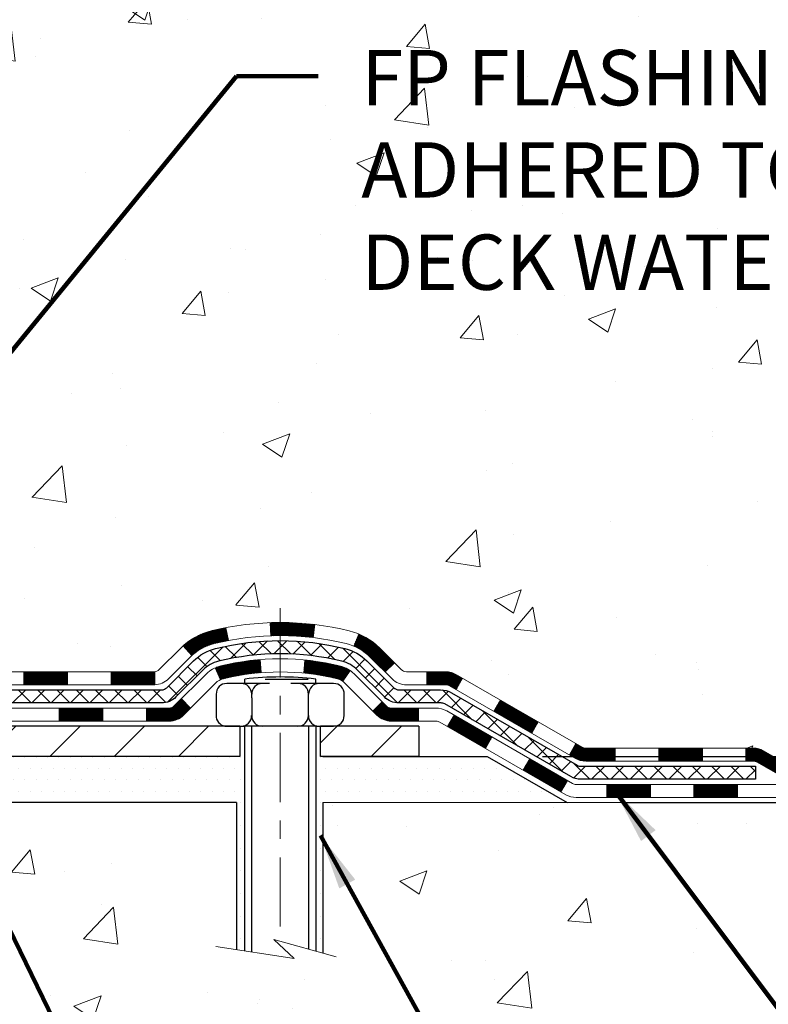
# Model space of a CAD drawing. Extents: x 13 to 3254, y -253 to 1977.
# Drawn here: x 321 to 325, y -236 to -230 of the extents above; entities that cross this region are included whole.
import ezdxf

# ---------------------------------------------------------------- set-up
doc = ezdxf.new("R2010")
doc.units = 0
doc.header["$LTSCALE"] = 5
doc.header["$MEASUREMENT"] = 0
doc.linetypes.add('CENTERX2', pattern=[4, 2.5, -0.5, 0.5, -0.5])
doc.layers.get('DEFPOINTS').update_dxf_attribs({"linetype": 'CONTINUOUS'})
for name, color, linetype, lineweight in [('CENTERLINE - L', 1, 'CENTERX2', 18), ('CONCRETE - H', 130, 'CONTINUOUS', 9), ('CONCRETE - L', 132, 'CONTINUOUS', 13), ('DECK COAT - H', 20, 'CONTINUOUS', 20), ('DECK COAT - L', 22, 'CONTINUOUS', 18), ('DIMS', 50, 'CONTINUOUS', 25), ('MIG FOOT - H', 251, 'CONTINUOUS', 20), ('MIG FOOT - L', 7, 'CONTINUOUS', 30), ('PVC SIDESHEET - H', 170, 'CONTINUOUS', 20), ('PVC SIDESHEET - L', 150, 'CONTINUOUS', 25), ('SCREW - L', 1, 'CONTINUOUS', 25), ('SETTING BED - H', 210, 'CONTINUOUS', 20), ('SETTING BED - L', 212, 'CONTINUOUS', 25), ('TEXT - 4', 241, 'CONTINUOUS', 25)]:
    doc.layers.add(name, color=color, linetype=linetype, lineweight=lineweight)
doc.layers.add('DECKCOAT', color=1, linetype='CONTINUOUS')
doc.layers.add('METAL11', color=7, linetype='CONTINUOUS')
doc.styles.add('ROMANS', font='romans', dxfattribs={"width": 0.9})
doc.dimstyles.get("Standard").update_dxf_attribs({"dimtxt": 0.18, "dimasz": 0.18, "dimexe": 0.18, "dimexo": 0.0625, "dimgap": 0.09, "dimtad": 0, "dimtih": 1, "dimtoh": 1, "dimdec": 4, "dimzin": 0, "dimdsep": 46, "dimtxsty": 'Standard', "dimcen": 0.09, "dimadec": 0, "dimazin": 0, "dimtfac": 1, "dimtdec": 4, "dimtofl": 0, "dimtmove": 0, "dimatfit": 3, "dimfxl": 1, "dimtolj": 1, "dimtzin": 0, "dimarcsym": 0})
pattern_1 = [(49.99999999999999, (-1, 0), (1.506246383461582, -0.1317794834634497), [0.1575, -1.7325]), (355, (-1, 0), (-0.2913778005873, 1.579603480770025), [0.126, -1.386]), (100.45144446, (-0.8744794699, -0.0109816224), (1.214868578126935, 1.447823981034122), [0.1338544031999999, -1.472398435199999]), (46.18420000000002, (-1, 0.42), (2.241206794410302, -0.3475904896654607), [0.2362499999999999, -2.598749999999999]), (96.63563549, (-0.8132328355, 0.3910340553), (1.96279008591588, 2.045649061626556), [0.2007817182, -2.208598895999999]), (351.1841639899999, (-1, 0.42), (1.962790084615023, 2.045649060566979), [0.189, -2.0790000021]), (21, (-0.79, 0.315), (1.25350480944877, -0.8454996703972115), [0.1575, -1.7325]), (326.0000000000001, (-0.79, 0.315), (0.5109621970353216, 1.522815094598391), [0.126, -1.386]), (71.45144474, (-0.6855412666, 0.2445416946), (1.764466991132939, 0.677315420893343), [0.133854399, -1.4723984352]), (37.50000000000001, (-1, 0), (0.0255356961663104, 0.6990770930457542), [0, -1.3692, 0, -1.407, 0, -1.39125]), (7.499999999999999, (-1, 0), (0.552446028628512, 0.8282645949529565), [0, -0.8021999999999999, 0, -1.3377, 0, -0.53025]), (327.5, (-1.4683, 0), (1.121027115962059, -0.04736523064219748), [0, -0.525, 0, -1.638, 0, -2.1735]), (317.5, (-1.6783, 0), (1.224690955619011, 0.2102204628978672), [0, -0.6825, 0, -1.0878, 0, -1.5435])]
pattern_2 = [(45, (130.3654096889132, -395.8606449168244), (-0.003479849246914297, 0.003479849246914297), [])]

# ---------------------------------------------------------------- blocks, each defined once
blk = doc.blocks.new('*D23')
at = {"layer": 'DEFPOINTS', "color": 0, "transparency": 16777216}
for p in [(325.7080268585755, -227.8006022181678), (323.504497092721, -234.2337661461315), (334.2138424580091, -234.2337661461315)]:
    blk.add_point(p, dxfattribs=at)
at = {"layer": 'DIMS', "color": 0, "lineweight": -2, "transparency": 16777216}
for p, q in [((326.0080268585755, -227.8006022181678), (334.5138424580091, -227.8006022181678)), ((334.2138424580091, -228.1006022181678), (334.2138424580091, -230.2892843341169)), ((334.2138424580091, -233.9337661461315), (334.2138424580091, -231.6892843341169)), ((323.804497092721, -234.2337661461315), (334.5138424580091, -234.2337661461315))]:
    blk.add_line(p, q, dxfattribs=at)
at = {"layer": 'DIMS', "color": 0, "transparency": 16777216}
for points in [[(334.1638424580091, -228.1006022181678), (334.2638424580091, -228.1006022181678), (334.2138424580091, -227.8006022181678)], [(334.1638424580091, -233.9337661461315), (334.2638424580091, -233.9337661461315), (334.2138424580091, -234.2337661461315)]]:
    blk.add_solid(points, dxfattribs=at)
at = {"layer": 'DIMS', "color": 0, "transparency": 16777216, "insert": (334.2138424580091, -230.9892843341169), "char_height": 0.3, "attachment_point": 5}
blk.add_mtext('\\A1;6 7/16 IN\\P [163.4mm]', dxfattribs=at)
blk = doc.blocks.new('*D24')
at = {"layer": 'DEFPOINTS', "color": 0, "transparency": 16777216}
for p in [(323.504497092721, -234.2337661461315), (327.1792722295497, -234.2337661461315), (323.9375104445663, -234.4837665213805)]:
    blk.add_point(p, dxfattribs=at)
at = {"layer": 'DIMS', "color": 0, "lineweight": -2, "transparency": 16777216}
for p, q in [((327.4792722295497, -233.3550119021501), (327.1792722295497, -233.3550119021501)), ((327.1792722295497, -233.3550119021501), (327.1792722295497, -233.6337661461315)), ((327.1792722295497, -233.9337661461315), (327.1792722295497, -233.6337661461315)), ((323.804497092721, -234.2337661461315), (327.4792722295497, -234.2337661461315)), ((324.2375104445663, -234.4837665213805), (327.4792722295497, -234.4837665213805)), ((327.1792722295497, -234.7837665213806), (327.1792722295497, -235.0837665213805))]:
    blk.add_line(p, q, dxfattribs=at)
at = {"layer": 'DIMS', "color": 0, "transparency": 16777216}
for points in [[(327.1292722295497, -233.9337661461315), (327.2292722295497, -233.9337661461315), (327.1792722295497, -234.2337661461315)], [(327.1292722295497, -234.7837665213806), (327.2292722295497, -234.7837665213806), (327.1792722295497, -234.4837665213805)]]:
    blk.add_solid(points, dxfattribs=at)
at = {"layer": 'DIMS', "color": 0, "transparency": 16777216, "insert": (328.7292722295498, -233.35501190215), "char_height": 0.3, "attachment_point": 5}
blk.add_mtext('\\A1;1/4 IN\\P [6.4mm]', dxfattribs=at)

msp = doc.modelspace()

# ---------------------------------------------------------------- hatches: boundary and pattern name
at = {"layer": 'CONCRETE - H'}
h = msp.add_hatch(dxfattribs=at)
h.set_pattern_fill('AR-CONC', color=256, scale=0.21, style=0)
h.set_pattern_definition(pattern_1)
edge = h.paths.add_edge_path()
edge.add_spline(control_points=[(329.7640853339208, -227.8006022181678), (329.9549572170494, -229.3447767232996), (326.8024718811321, -229.0143093693783), (323.4476805149338, -230.6826500072093), (326.7718868429534, -232.4294129730011), (326.010568983293, -234.0747089646373), (326.3192424701664, -234.4837665213733)], knot_values=[0, 0, 0, 0, 4.310314874425941, 5.896288045384237, 9.01014384875215, 10.41665852533729, 10.41665852533729, 10.41665852533729, 10.41665852533729], degree=3, periodic=0)
edge.add_line((326.319242470167, -234.4837665213733), (325.8262408181449, -234.4837665213753))
edge.add_line((325.8262408181449, -234.4837665213753), (325.8262423341238, -234.2869165128623))
edge.add_line((325.8262423341238, -234.2869165128623), (325.1565586341239, -234.2869165128623))
edge.add_arc((325.1565586341239, -234.2475465128623), 0.0393699999999626, 240.0000000001902, 270, ccw=False)
edge.add_line((325.1368736341241, -234.2816419330093), (325.001112726506, -234.2032603364506))
edge.add_arc((324.9459947264472, -234.2987275130047), 0.1102360001527966, 60.0000000105462, 90.00078790781609)
edge.add_line((324.9459932105274, -234.1884915128623), (324.0380367854773, -234.1884915128623))
edge.add_arc((324.0380367854774, -234.1491215128622), 0.03937000000013313, 239.9999999998526, 269.99999999991724, ccw=False)
edge.add_line((324.0183517854773, -234.1832169330092), (323.3382645993183, -233.7905689301916))
edge.add_arc((323.2782646585909, -233.8944920128667), 0.12000000000001, 60.00003267867422, 89.99999999994571)
edge.add_line((323.278264658591, -233.7744920128667), (323.0668232760312, -233.7744920128666))
edge.add_arc((323.0668232760312, -233.7351220128666), 0.03936999999999102, 224.9999999999708, 270, ccw=False)
edge.add_line((323.0389844820559, -233.7629608068419), (322.9225164419442, -233.6464927667395))
edge.add_arc((322.6728159835942, -233.8961962570449), 0.3531319186521291, 45.00034785118044, 76.09825249696179)
edge.add_arc((322.3835313905388, -235.0649660304109), 1.557170273068953, 76.09805657209894, 103.9020583550705)
edge.add_arc((322.09424679745, -233.8961962570168), 0.353131918616697, 103.902254281625, 134.9999999999511)
edge.add_line((321.8445448231429, -233.6464942827093), (321.7280782990101, -233.7629608068419))
edge.add_arc((321.6994509028132, -233.7339417862374), 0.04076311285778417, 275.85823695752447, 314.61076365598336, ccw=False)
edge.add_line((321.7036114905335, -233.7744920128666), (319.9893344025508, -233.7744920128666))
edge.add_arc((319.9893344025508, -233.7351220128666), 0.03936999999999102, 179.9999999999586, 270.00000000008276, ccw=False)
edge.add_line((319.9499644025507, -233.7351220128666), (319.9499644025451, -230.446889887264))
edge.add_arc((319.9893344025449, -230.4468898872638), 0.03936999999979207, 107.30237723721359, 180.0000000003309, ccw=False)
edge.add_arc((319.8500223617767, -229.9996757734273), 0.4290404058598245, 287.3023772371802, 306.974901039667)
edge.add_arc((319.773536021968, -229.9375676812882), 0.5251995961844776, 309.5666441756461, 345.6920565175267)
edge.add_arc((318.703585835569, -229.6507126544715), 1.632909065609321, 345.2170686115447, 355.1808035833621)
edge.add_arc((318.9727523077465, -229.88464057891), 1.361411651893492, 4.074979495413134, 18.33505396016155)
edge.add_arc((319.8382816854785, -229.5920856741396), 0.4478254090913086, 17.64025593848951, 71.87109708273164)
edge.add_arc((320.0083594540422, -229.1149021098933), 0.06004988997898406, 193.4822306559153, 239.21539210708158, ccw=False)
edge.add_line((319.9499644025451, -229.1289023687173), (319.9499644025451, -228.9396673198586))
edge.add_line((319.9499644025451, -228.9396673198586), (319.8515394025454, -228.9396673198586))
edge.add_line((319.8515394025454, -228.9396673198586), (319.8515394025454, -228.9351147637385))
edge.add_arc((319.8909094025453, -228.9351147637384), 0.03936999999984891, 122.9031521392103, 180.0000000001654, ccw=False)
edge.add_line((319.8695228059096, -228.9020601062099), (320.1847407463653, -228.6981118747368))
edge.add_arc((320.003768659438, -228.4969618804969), 0.2705775608388557, 311.9773110941543, 358.5307111491446)
edge.add_line((320.2742572577555, -228.5038997915492), (320.5621699379674, -228.5038997915492))
edge.add_arc((320.5633737795112, -228.4263634756126), 0.07754566089398247, 269.110487811927, 360.8895121880726)
edge.add_line((320.6409100954478, -228.4251596340689), (320.6409100954478, -227.8006022181681))
edge.add_line((320.6409100954478, -227.8006022181681), (329.7640853339209, -227.800602218168))
h.paths.add_polyline_path([(322.747741511764, -231.7797027821098), (329.2748843689068, -231.7797027821098), (329.2748843689068, -230.3297027821098), (322.747741511764, -230.3297027821098)], flags=24)
h = msp.add_hatch(dxfattribs=at)
h.set_pattern_fill('AR-CONC', color=256, scale=0.21, style=0)
h.set_pattern_definition(pattern_1)
edge = h.paths.add_edge_path()
edge.add_line((326.319240954188, -234.4837665213739), (322.6137521581414, -234.4837665213843))
edge.add_line((322.6137521581414, -234.4837665213843), (322.6137521581438, -235.2994458637141))
edge.add_line((322.6137521581438, -235.2994458637141), (322.348167728598, -235.2262700574163))
edge.add_line((322.348167728598, -235.2262700574163), (322.4584195433874, -235.3297143379828))
edge.add_line((322.4584195433874, -235.3297143379828), (322.1462695476794, -235.2806164713026))
edge.add_line((322.1462695476794, -235.2806164713026), (322.1462695476772, -234.4837665213856))
edge.add_line((322.1462695476772, -234.4837665213856), (319.2080268585749, -234.4837665213936))
edge.add_line((319.2080268585749, -234.4837665213936), (319.208026858581, -236.4971131108357))
edge.add_spline(control_points=[(319.2732988190303, -236.4971131108357), (319.7128657744785, -236.4802236532388), (320.6443613899659, -236.4444328470727), (322.4466509642057, -237.1348061493779), (323.7619726274605, -235.1367794868837), (326.1022482656405, -235.6298956106253), (326.28201486037, -234.6803902384663), (326.319240954188, -234.4837665213739)], knot_values=[0, 0, 0, 0, 1.332308185977959, 2.82332240477633, 5.14156946419753, 7.287758576092838, 7.848260585836717, 7.848260585836717, 7.848260585836717, 7.848260585836717], degree=3, periodic=0)
at = {"layer": 'DECK COAT - H'}
h = msp.add_hatch(dxfattribs=at)
h.set_pattern_fill('ANSI31', color=256, scale=0.03937, style=0)
h.set_pattern_definition(pattern_2)
h.paths.add_polyline_path([(320.9949484585755, -233.7744920128666), (321.2311684585753, -233.7744920128666), (321.2311684585753, -233.8453580128666), (320.9949484585755, -233.8453580128666)])
h.paths.add_polyline_path([(321.4673884585755, -233.7744920128666), (321.700236473077, -233.7744920128666, 0.02144170134057288), (321.7036084585757, -233.7743473441436), (321.7036084585753, -233.8453580128666), (321.4673884585755, -233.8453580128666)])
h.paths.add_polyline_path([(321.8574172697911, -233.6342509137104, -0.1237366593047226), (322.0093996050049, -233.5534082461746, -0.01313217533143259), (322.0892746876653, -233.5358505879122), (322.1026660174403, -233.6054398273308, 0.01313217533147817), (322.0264260077743, -233.6221984458017, 0.1237366593049013), (321.9049432666199, -233.6868177243558)])
h.paths.add_polyline_path([(321.1866803585754, -233.9713420128666), (321.4229003585752, -233.9713420128666), (321.4229003585752, -234.0422080128666), (321.1866803585754, -234.0422080128666)])
h.paths.add_polyline_path([(322.0311590270227, -233.7532125031887, -0.04324640446576285), (322.0566951682532, -233.7444921340276, -0.04070359398944642), (322.2749392735773, -233.7089868064027), (322.28059623117, -233.7796266590837, 0.04070359398944876), (322.0737215710225, -233.8132823336547, 0.04324640446531137), (322.0597647871514, -233.8180484534282)])
h.paths.add_polyline_path([(321.6591203585754, -233.9713420128666), (321.7817744128301, -233.9713420128666, 0.1989123673794921), (321.8096132068053, -233.959810806842), (321.8483091304311, -233.9211148832162), (321.8984189595868, -233.9712247123718), (321.8597230359609, -234.0099206359975, -0.198912367379553), (321.7817744128302, -234.0422080128666), (321.6591203585754, -234.0422080128666)])
h.paths.add_polyline_path([(322.3294533057061, -233.5087349588837, -0.008683585791257758), (322.3835283585755, -233.507795757342), (322.3835283585755, -233.578661757342, 0.008683585791259676), (322.3319142329166, -233.5795582163156)])
h.paths.add_polyline_path([(322.3835283585755, -233.507795757342, -0.03014854381015566), (322.5708027433749, -233.5190981304503), (322.5622799846361, -233.5894497653956, 0.03014854381015595), (322.3835283585755, -233.578661757342)])
h.paths.add_polyline_path([(322.5174661676402, -233.7112556076742, -0.03601941678383571), (322.7103615488973, -233.7444921340275, -0.0935601540946129), (322.7630819534892, -233.7686206112414), (322.722149495401, -233.8264697584336, 0.09356015409565223), (322.6933351461279, -233.8132823336546, 0.03601941678380825), (322.5104886661175, -233.7817772669606)])
h.paths.add_polyline_path([(322.8857677179183, -233.9883546727265), (322.9358775470737, -233.9382448435707), (322.9574435103449, -233.9598108068419, 0.1989123673796988), (322.9852823043203, -233.9713420128666), (323.1325261043203, -233.9713420128666), (323.1325261043203, -234.0422080128666), (322.9852823043202, -234.0422080128666, -0.1989123673795969), (322.9073336811894, -234.0099206359975)])
h.paths.add_polyline_path([(322.8724050968106, -233.6966041118652, 0.09785809462208828), (322.781485411359, -233.6356883966455), (322.8087688417032, -233.5702849992976, -0.09785809462147925), (322.9225149259652, -233.6464942827091), (323.0018554887952, -233.7258348455391), (322.9517456596398, -233.7759446746947)])
h = msp.add_hatch(dxfattribs=at)
h.set_pattern_fill('ANSI31', color=256, scale=0.03937, style=0)
h.set_pattern_definition(pattern_2)
h.paths.add_polyline_path([(323.1778436440737, -233.7744920128667), (323.2782616266331, -233.7744920128667, -0.1316523525283877), (323.3382615673606, -233.7905689301916), (323.3714965074526, -233.8097571065262), (323.3360635074526, -233.8711288627908), (323.3007090520072, -233.8507169853082, 0.1316523525285442), (323.2807090717648, -233.8453580128666), (323.1778436440737, -233.8453580128666)])
h.paths.add_polyline_path([(323.5406360956989, -233.989238746113), (323.5760690956989, -233.9278669898484), (323.7806416839448, -234.0459768731704), (323.7452086839448, -234.1073486294349)])
h.paths.add_polyline_path([(323.9852142721907, -234.1640867564923), (324.0183487729658, -234.1832169442366, 0.1316523525284907), (324.0380337535195, -234.1884915128623), (324.1970885535193, -234.1884915128623), (324.1970885535193, -234.2593575128622), (324.0380337535194, -234.2593575128622, -0.131652352528452), (323.9829158079691, -234.2445887207103), (323.9497812721907, -234.2254585127569)])
h.paths.add_polyline_path([(324.4333085535196, -234.1884915128623), (324.6695285535193, -234.1884915128623), (324.6695285535193, -234.2593575128623), (324.4333085535196, -234.2593575128622)])
h.paths.add_polyline_path([(324.9057485535196, -234.1884915128623), (324.9459916945484, -234.1884915128623, -0.1316524975873674), (325.0011096945481, -234.2032603364507), (325.1368706021662, -234.2816419330094), (325.1014376021662, -234.3430136892739), (324.9656766945481, -234.2646320927152, 0.1316524975873194), (324.9459916945485, -234.2593575128623), (324.9057485535196, -234.2593575128623)])
h.paths.add_polyline_path([(325.353799302166, -234.2869165128623), (325.5900193021662, -234.2869165128623), (325.5900193021662, -234.3577825128622), (325.353799302166, -234.3577825128622)])
h.paths.add_polyline_path([(323.2897957926062, -234.0717190927152), (323.3252287926062, -234.0103473364506), (323.5298013134885, -234.1284573364507), (323.4943683134885, -234.1898290927153)])
h.paths.add_polyline_path([(323.7343738343703, -234.2465673364507), (323.9389463552521, -234.3646773364507), (323.9035133552521, -234.4260490927152), (323.6989408343703, -234.3079390927153)])
h.paths.add_polyline_path([(324.1518230549892, -234.3853415128623), (324.3880430549894, -234.3853415128623), (324.3880430549894, -234.4562075128622), (324.1518230549892, -234.4562075128622)])
h.paths.add_polyline_path([(324.6242630549892, -234.3853415128623), (324.8604830549894, -234.3853415128623), (324.8604830549894, -234.4562075128622), (324.6242630549892, -234.4562075128622)])
h.paths.add_polyline_path([(325.0967030549892, -234.3853415128622), (325.3329230549894, -234.3853415128622), (325.3329230549894, -234.4562075128622), (325.0967030549892, -234.4562075128622)])
h.paths.add_polyline_path([(325.5691430549892, -234.3853415128622), (325.8053630549894, -234.3853415128622), (325.8053630549894, -234.4562075128622), (325.5691430549892, -234.4562075128622)])
at = {"layer": 'MIG FOOT - H'}
h = msp.add_hatch(dxfattribs=at)
h.set_pattern_fill('ANSI31', color=256, scale=1.9685, style=0)
h.set_pattern_definition([(45, (-631.0004240038616, -695.3632689436204), (-0.1739924623457148, 0.1739924623457148), [])])
h.paths.add_polyline_path([(319.6100268585741, -229.0377670213844), (319.4460268585743, -229.0377670213844), (319.4460268585748, -229.6626460199504), (319.6100268585747, -229.6626460199504)])
edge = h.paths.add_edge_path()
edge.add_line((319.6100268585747, -229.9752670213844), (319.4460268585747, -229.9752670213844))
edge.add_line((319.4460268585747, -229.9752670213844), (319.446026858575, -233.8794370213842))
edge.add_arc((319.8003568585748, -233.8794370213843), 0.3543299999998908, 179.9999999999908, 270.0000000000184)
edge.add_line((319.800356858575, -234.2337670213842), (322.1647768275748, -234.2337670213842))
edge.add_line((322.1647768275748, -234.2337670213842), (322.1647768275748, -234.0697670213842))
edge.add_line((322.1647768275748, -234.0697670213842), (319.800356858575, -234.0697670213842))
edge.add_arc((319.800356858575, -233.8794370213842), 0.1903300000000172, 180, 270, ccw=False)
edge.add_line((319.6100268585749, -233.8794370213842), (319.6100268585747, -229.9752670213844))
h.paths.add_polyline_path([(323.1335268585747, -234.0697670213842), (322.6022798895747, -234.0697670213844), (322.6022798895748, -234.2337670213843), (323.1335268585748, -234.2337670213843)])
at = {"layer": 'PVC SIDESHEET - H'}
h = msp.add_hatch(dxfattribs=at)
h.set_pattern_fill('ANSI37', color=256, scale=0.59055, style=0)
h.set_pattern_definition([(45, (135.4218479235913, -305.2475835496478), (-0.05219773870371446, 0.05219773870371446), []), (135, (135.4218479235913, -305.2475835496478), (-0.05219773870371446, -0.05219773870371446), [])])
edge = h.paths.add_edge_path()
edge.add_line((319.7806703705933, -233.8335470128666), (319.780670370594, -230.3839206471337))
edge.add_line((319.7806703705939, -230.3839206471337), (319.8515363705881, -230.3839206471337))
edge.add_line((319.8515363705881, -230.3839206471337), (319.8515363705932, -233.8335470128666))
edge.add_arc((319.8909063705932, -233.8335470128667), 0.0393699999999626, 179.9999999998759, 270.0000000000828)
edge.add_line((319.8909063705933, -233.8729170128667), (321.7410054429538, -233.8729170128666))
edge.add_arc((321.7410054429538, -233.8335470128667), 0.03936999999984891, 270, 315)
edge.add_line((321.7688442369291, -233.861385806842), (321.9141387761231, -233.7160912676478))
edge.add_arc((322.0942437654922, -233.8961962570168), 0.254706918616741, 103.90200089107628, 135, ccw=False)
edge.add_arc((322.3835283585756, -235.0649660304563), 1.458745273114345, 90.00000000000108, 103.90200089107782, ccw=False)
edge.add_line((322.3835283585755, -233.606220757342), (322.3835283585755, -233.677086757342))
edge.add_arc((322.3835283585756, -235.0649660304564), 1.387879273114407, 90.00000000000233, 103.9020008910806)
edge.add_arc((322.0942437654921, -233.8961962570167), 0.1838409186166517, 103.9020008910817, 135.0000000000188)
edge.add_line((321.9642486052787, -233.7662010968034), (321.8189540660847, -233.9114956359975))
edge.add_arc((321.7410054429538, -233.8335470128667), 0.1102359999999386, 270, 315.0000000000314, ccw=False)
edge.add_line((321.7410054429538, -233.9437830128666), (319.8909063705933, -233.9437830128666))
edge.add_arc((319.8909063705933, -233.8335470128666), 0.1102359999999862, 180, 270, ccw=False)
edge = h.paths.add_edge_path()
edge.add_arc((322.3835283585755, -235.0649660304563), 1.458745273114317, 76.09799910893571, 89.99999999999659, ccw=False)
edge.add_arc((322.6728129516586, -233.8961962570164), 0.2547069186164286, 45.00000000000898, 76.09799910894549, ccw=False)
edge.add_line((322.8529179410274, -233.7160912676476), (322.9982124802218, -233.8613858068419))
edge.add_arc((323.0260512741971, -233.8335470128666), 0.03937000000000822, 225, 270)
edge.add_line((323.0260512741971, -233.8729170128666), (323.2518885865664, -233.8729170128666))
edge.add_arc((323.2518885865664, -233.9929170128666), 0.1200000000000045, 59.999999999999716, 90, ccw=False)
edge.add_line((323.3118885865663, -233.8889939644125), (323.9919748176646, -234.2816419330092))
edge.add_arc((324.0116598176647, -234.2475465128623), 0.03936999999997297, 239.9999999999132, 269.9999999999586)
edge.add_line((324.0116598176647, -234.2869165128623), (324.9565408542545, -234.2869165128623))
edge.add_line((324.9565408542545, -234.2869165128623), (324.9565408542545, -234.3577825128622))
edge.add_line((324.9565408542545, -234.3577825128622), (324.0116598176647, -234.3577825128622))
edge.add_arc((324.0116598176647, -234.2475465128623), 0.110235999999901, 239.9999999999919, 270.0000000000148, ccw=False)
edge.add_line((323.9565418176647, -234.3430136892738), (323.2743360344901, -233.9491419967152))
edge.add_arc((323.2543360344901, -233.9837830128666), 0.03999999999995874, 59.99999999999596, 90)
edge.add_line((323.2543360344901, -233.9437830128666), (323.0260512741971, -233.9437830128666))
edge.add_arc((323.0260512741971, -233.8335470128666), 0.1102359999999862, 225.0000000000313, 270, ccw=False)
edge.add_line((322.9481026510662, -233.9114956359975), (322.8028081118717, -233.7662010968031))
edge.add_arc((322.6728129516586, -233.8961962570163), 0.183840918616278, 45.0000000000407, 76.09799910895401)
edge.add_arc((322.3835283585755, -235.0649660304563), 1.387879273114349, 76.09799910893933, 89.9999999999953)
edge.add_line((322.3835283585755, -233.677086757342), (322.3835283585755, -233.606220757342))
at = {"layer": 'SETTING BED - H', "linetype": 'Continuous'}
h = msp.add_hatch(dxfattribs=at)
h.set_pattern_fill('DOTS', color=256, scale=0.9842500000000001, style=0)
h.set_pattern_definition([(7.016477563892661e-15, (303.2215115568036, -243.8347702872738), (0.0307578125, 0.061515625), [0, -0.061515625])])
h.paths.add_polyline_path([(322.1462695476772, -234.4837665213856), (322.1462695476794, -235.2806164713026), (322.1906715774733, -235.2876004372457), (322.1906715774733, -234.0697670213842), (322.1647768275755, -234.0697670213842), (322.1647768275755, -234.2337670213842), (319.5098696264527, -234.2337920443036), (319.5095121107198, -234.483766521393)])
h.paths.add_polyline_path([(322.5763851396781, -234.0697670213842), (322.6022798895755, -234.0697670213842), (322.6022798895755, -234.2337670213843), (323.504498608699, -234.2337670213818), (323.9375104445667, -234.4837665213805), (322.6137521581414, -234.4837665213843), (322.6137521581438, -235.2994458637141), (322.5763851396781, -235.289150223605)])

# ---------------------------------------------------------------- linework, layer by layer
at = {"layer": 'CENTERLINE - L', "ltscale": 0.03}
msp.add_line((322.3835283585755, -233.4306684074684), (322.3835283585755, -235.2352134746781), dxfattribs=at)
at = {"layer": 'CONCRETE - L'}
for p, q in [((319.2080268585751, -234.4837665213938), (322.1462695476772, -234.4837665213856)), ((322.1462695476794, -235.2806164713026), (322.1462695476772, -234.4837665213856)), ((322.6137521581414, -234.4837665213843), (322.6137521581438, -235.2994458637141)), ((322.6137521581414, -234.4837665213843), (326.319240954188, -234.4837665213739))]:
    msp.add_line(p, q, dxfattribs=at)
msp.add_lwpolyline([(322.6872755739969, -235.3197035845677), (322.348167728598, -235.2262700574163), (322.4584195433874, -235.3297143379828), (322.0341170862952, -235.2629760847172)], dxfattribs=at)
at = {"layer": 'DECK COAT - L'}
for p, q in [((322.3319142329166, -233.5795582163156), (322.3294533057061, -233.5087349588837)), ((322.5622799846361, -233.5894497653956), (322.5708027433749, -233.5190981304503)), ((322.1026660174403, -233.6054398273309), (322.0892746876653, -233.5358505879122)), ((322.781485411359, -233.6356883966455), (322.8087688417032, -233.5702849992978)), ((321.9049432666198, -233.6868177243557), (321.8574172697914, -233.6342509137105)), ((322.28059623117, -233.7796266590837), (322.2749392735773, -233.7089868064027)), ((322.5104886661175, -233.7817772669606), (322.5174661676402, -233.7112556076744)), ((322.95174565964, -233.7759446746946), (323.0018554887952, -233.7258348455391)), ((320.9949484585755, -233.7744920128667), (320.9949484585755, -233.8453580128666)), ((321.2311684585753, -233.7744920128667), (321.2311684585753, -233.8453580128666)), ((321.4673884585755, -233.7744920128667), (321.4673884585755, -233.8453580128667)), ((321.7036084585757, -233.7744920128666), (321.7036084585753, -233.8453580128666)), ((322.0597647871514, -233.8180484534282), (322.0311590270226, -233.7532125031883)), ((322.7221494954011, -233.8264697584335), (322.7630819534893, -233.7686206112412)), ((323.1778436440737, -233.7744920128666), (323.1778436440737, -233.8453580128666)), ((323.3360634613082, -233.8711289427153), (323.3714964613083, -233.8097571864507)), ((322.9358775470737, -233.9382448435707), (322.8857677179186, -233.9883546727263)), ((323.5406359821905, -233.9892389427153), (323.5760689821905, -233.9278671864507)), ((321.1866803585754, -233.9713420128666), (321.1866803585754, -234.0422080128666)), ((321.4229003585752, -233.9713420128666), (321.4229003585752, -234.0422080128666)), ((321.6591203585754, -233.9713420128666), (321.6591203585754, -234.0422080128666)), ((323.1325261043203, -233.9713420128666), (323.1325261043203, -234.0422080128666)), ((323.2897957926062, -234.0717190927153), (323.3252287926062, -234.0103473364507)), ((323.7452085030723, -234.1073489427153), (323.7806415030723, -234.0459771864507)), ((323.4943683134885, -234.1898290927153), (323.5298013134885, -234.1284573364507)), ((323.9497810239541, -234.2254589427153), (323.9852140239541, -234.1640871864507)), ((324.1970885535193, -234.2593575128623), (324.1970885535193, -234.1884915128622)), ((324.4333085535196, -234.2593575128623), (324.4333085535196, -234.1884915128622)), ((324.6695285535193, -234.2593575128623), (324.6695285535193, -234.1884915128623)), ((324.9057485535196, -234.2593575128623), (324.9057485535196, -234.1884915128623)), ((323.6989408343703, -234.3079390927153), (323.7343738343703, -234.2465673364507)), ((323.9035133552521, -234.4260490927153), (323.9389463552521, -234.3646773364508)), ((324.1518230549892, -234.4562075128622), (324.1518230549892, -234.3853415128622)), ((324.3880430549894, -234.4562075128622), (324.3880430549894, -234.3853415128622)), ((324.6242630549892, -234.4562075128622), (324.6242630549892, -234.3853415128623)), ((324.8604830549894, -234.4562075128622), (324.8604830549894, -234.3853415128623))]:
    msp.add_line(p, q, dxfattribs=at)
for points in [[(319.989331370593, -233.7744920128666), (321.700236473077, -233.7744920128666, 0.1989123673796998), (321.7280752670522, -233.7629608068419), (321.8445417911849, -233.6464942827095, -0.1365295740960137), (322.0093996050051, -233.5534082461746, -0.1219165551892847), (322.7576571121459, -233.5534082461745, -0.1365295740960137), (322.9225149259656, -233.6464942827094), (323.0389814500981, -233.762960806842, 0.1989123673796998), (323.0668202440734, -233.7744920128666), (323.2782616266332, -233.7744920128667, -0.1316523525283649), (323.3382615673606, -233.7905689301916), (324.0183487535194, -234.1832169330092, 0.1316524975873946), (324.0380337535194, -234.1884915128623), (324.9459916945485, -234.1884915128623, -0.1316524975874045), (325.0011096945482, -234.2032603364507), (325.1368706021661, -234.2816419330092, 0.1316524975873946)], [(325.1014376021661, -234.3430136892738), (324.9656766945482, -234.2646320927153, 0.1316524975874045), (324.9459916945485, -234.2593575128623), (324.0380337535194, -234.2593575128622, -0.1316524975873946), (323.9829157535194, -234.2445886892738), (323.3007090520072, -233.8507169853082, 0.1316523525284855), (323.2807090717648, -233.8453580128666), (323.0668202440734, -233.8453580128666, -0.1989123673796998), (322.9888716209426, -233.8130706359975), (322.8724050968104, -233.696604111865, 0.1365295740960137), (322.7406307093765, -233.6221984458016, 0.1219165551892847), (322.0264260077743, -233.6221984458017, 0.1365295740960137), (321.8946516203404, -233.696604111865), (321.7781850962079, -233.8130706359975, -0.1903426122985657), (321.7036084585753, -233.8453580128666), (319.989331370593, -233.8453580128666)], [(319.8121663705929, -233.9713420128666), (321.7817744128302, -233.9713420128666, 0.1989123673796998), (321.8096132068054, -233.9598108068419), (321.9837357610615, -233.785688252586, -0.1365295740960137), (322.0566951682533, -233.7444921340276, -0.1219165551892847), (322.7103615488977, -233.7444921340276, -0.1365295740960137), (322.7833209560891, -233.785688252586), (322.9574435103449, -233.9598108068419, 0.1989123673796998), (322.9852823043203, -233.9713420128666), (323.2255156873014, -233.9713420128666, -0.1316524975874019), (323.2855156873015, -233.9874189644125), (323.9656019183995, -234.3800669330092, 0.1316524975873946), (323.9852869183997, -234.3853415128623), (325.8053630549894, -234.3853415128622)], [(325.8053630549894, -234.4562075128622), (323.9852869183997, -234.4562075128622, -0.1316524975873946), (323.9301689183997, -234.4414386892738), (323.2479631352251, -234.0475669967153, 0.1316524975874622), (323.2279631352251, -234.0422080128667), (322.9852823043203, -234.0422080128666, -0.1989123673796998), (322.9073336811894, -234.0099206359975), (322.7332111269334, -233.8357980817416, 0.1365295740960137), (322.6933351461283, -233.8132823336547, 0.1219165551892847), (322.0737215710226, -233.8132823336547, 0.1365295740960137), (322.033845590217, -233.8357980817416), (321.8597230359611, -234.0099206359975, -0.1989123673796998), (321.7817744128302, -234.0422080128666), (319.7924813705932, -234.0422080128666)]]:
    msp.add_lwpolyline(points, format="xyb", dxfattribs=at)
at = {"layer": 'DECKCOAT'}
msp.add_line((321.8984189595868, -233.9712247123718), (321.8483091304311, -233.9211148832162), dxfattribs=at)
at = {"layer": 'METAL11'}
for p, q in [((322.1647768275751, -234.2337670213842), (322.1647768275751, -234.2337670213842)), ((322.1647768275753, -234.2337670213842), (322.1647768275753, -234.2337670213842)), ((322.1647768275748, -234.2337670213842), (322.1647768275748, -234.2337670213842))]:
    msp.add_line(p, q, dxfattribs=at)
at = {"layer": 'MIG FOOT - L'}
for p, q in [((322.1647768275748, -234.0697670213842), (319.800356858575, -234.0697670213842)), ((322.1647768275747, -234.0697670213842), (322.1647768275748, -234.2337670213842)), ((322.6022798895748, -234.2337670213843), (322.6022798895748, -234.0697670213843)), ((323.133526858575, -234.0697670213842), (322.6022798895748, -234.0697670213843)), ((323.1335268585747, -234.0697670213842), (323.1335268585748, -234.2337670213843)), ((323.1335268585747, -234.0697670213842), (323.133526858575, -234.2337670213842)), ((322.1647768275748, -234.2337670213842), (319.800356858575, -234.2337670213842)), ((323.133526858575, -234.2337670213842), (322.6022798895748, -234.2337670213843))]:
    msp.add_line(p, q, dxfattribs=at)
at = {"layer": 'PVC SIDESHEET - L'}
msp.add_lwpolyline([(319.8909063705933, -233.8729170128666), (321.7410054429538, -233.8729170128666, 0.1989123673796998), (321.7688442369291, -233.8613858068419), (321.9141387761231, -233.7160912676478, -0.1365295740960137), (322.0330473866291, -233.6489501901011, -0.1219165551892847), (322.7340093305218, -233.6489501901011, -0.1365295740960137), (322.8529179410276, -233.7160912676477), (322.9982124802218, -233.8613858068419, 0.1989123673796998), (323.0260512741971, -233.8729170128666), (323.2518885865664, -233.8729170128666, -0.1316524975874019), (323.3118885865663, -233.8889939644125), (323.9919748176647, -234.2816419330092, 0.1316524975873946), (324.0116598176647, -234.2869165128623), (324.9565408542545, -234.2869165128623), (324.9565408542545, -234.3577825128622), (324.0116598176647, -234.3577825128622, -0.1316524975873946), (323.9565418176647, -234.3430136892738), (323.2743360344901, -233.9491419967153, 0.1316524975875106), (323.2543360344901, -233.9437830128666), (323.0260512741971, -233.9437830128666, -0.1989123673796998), (322.9481026510662, -233.9114956359975), (322.8028081118719, -233.7662010968033, 0.1365295740960137), (322.7169829277524, -233.7177403897282, 0.1219165551892847), (322.0500737893985, -233.7177403897282, 0.1365295740960137), (321.9642486052788, -233.7662010968033), (321.8189540660847, -233.9114956359975, -0.1989123673796998), (321.7410054429538, -233.9437830128666), (319.8909063705933, -233.9437830128666)], format="xyb", dxfattribs=at)
at = {"layer": 'SCREW - L'}
for p, q in [((322.2099572555833, -233.8383388840614), (322.0942431869219, -233.8383388840614)), ((322.1915892863347, -233.8383388840614), (322.1915892863347, -233.8143612179922)), ((322.3256713242448, -233.8383388840614), (322.2099572555833, -233.8383388840614)), ((322.3027224048445, -233.8146686422594), (322.5341505421673, -233.8146686422594)), ((322.5570994615676, -233.8383388840614), (322.4413853929062, -233.8383388840614)), ((322.672813530229, -233.8383388840614), (322.5570994615676, -233.8383388840614)), ((322.5758017139054, -233.8383388840614), (322.5758017139054, -233.8143612179922)), ((322.0363861525914, -233.8961959183921), (322.0363861525914, -233.9154815965023)), ((322.2293208020822, -233.9154815965023), (322.2293208020822, -233.8961959183921)), ((322.5369024631266, -233.9154815965023), (322.5369024631266, -233.8961959183921)), ((322.7306705645599, -233.9154815965023), (322.7306705645599, -233.8961959183921)), ((322.0363861525914, -233.9154815965023), (322.0363861525914, -234.0213675684504)), ((322.2293208020822, -233.9154815965023), (322.2293208020822, -234.0213675684504)), ((322.5369024631266, -234.0213675684504), (322.5369024631266, -233.9154815965023)), ((322.7298923404449, -234.0119099870535), (322.7306705645599, -233.9154815965023)), ((322.0934649628073, -234.0697670213842), (322.1906715774733, -234.0697670213842)), ((322.1906715774733, -234.0697670213842), (322.1906715774733, -235.2879997215612)), ((322.5763851396781, -234.0697670213842), (322.1906715774733, -234.0697670213842)), ((322.2281387853862, -234.0697670213842), (322.2281387853862, -235.2931794691988)), ((322.5368239462194, -234.0697670213842), (322.5368239462194, -235.2779725266528)), ((322.5763851396781, -234.0697670213842), (322.5763851396781, -235.2893125134649)), ((322.5763851396781, -234.0697670213842), (322.6720353061144, -234.0697670213842))]:
    msp.add_line(p, q, dxfattribs=at)
for centre, radius, start, end in [((322.0942431869219, -233.8961959183921), 0.05785703433070866, 90, 180), ((322.1714637677517, -233.8961959183921), 0.05785703433070866, 0, 90), ((322.38369550012, -235.4429765684051), 1.639906325670983, 83.27266067357623, 96.72733932642377), ((322.2871778364132, -233.8961959183921), 0.05785703433070866, 90, 180), ((322.4790454287957, -233.8961959183921), 0.05785703433070866, 0, 90), ((322.5947594974571, -233.8961959183921), 0.05785703433070866, 90, 180), ((322.672813530229, -233.8961959183921), 0.05785703433070866, 0, 90), ((322.0934649628073, -234.0119099870536), 0.05785703433065947, 189.4080560055779, 270.0000000000196), ((322.1706855436367, -234.0119099870535), 0.05785703433070866, 270, 0), ((322.2863996122981, -234.0119099870535), 0.05785703433070866, 180, 270), ((322.4782672046811, -234.0119099870535), 0.05785703433070866, 270, 0), ((322.5939812733425, -234.0119099870535), 0.05785703433070866, 180, 270), ((322.6720353061144, -234.0119099870535), 0.05785703433070866, 270, 0)]:
    msp.add_arc(centre, radius, start, end, dxfattribs=at)
at = {"layer": 'SETTING BED - L'}
for p, q in [((322.6137521581407, -234.2337670213843), (323.504498608699, -234.2337670213818)), ((323.504498608699, -234.2337670213818), (323.9375104445663, -234.4837665213805)), ((322.1462695476772, -234.4837665213856), (319.5095121107198, -234.483766521393)), ((322.1462695476772, -234.4837665213856), (322.1462695476794, -235.2806164713026)), ((322.6137521581414, -234.4837665213843), (322.6137521581438, -235.2994458637141))]:
    msp.add_line(p, q, dxfattribs=at)

# ---------------------------------------------------------------- texts
at = {"layer": 'TEXT - 4', "insert": (322.822741511764, -230.4047027821098), "char_height": 0.3, "attachment_point": 1, "style": 'ROMANS'}
msp.add_mtext_dynamic_manual_height_columns('FP FLASHING SHEET FULLY-\\PADHERED TO OR EMBEDDED IN\\PDECK WATERPROOFING', width=9.738129707668406, gutter_width=90, heights=[0], dxfattribs=at)

# ---------------------------------------------------------------- dimensions: what is measured, and where the dimension line sits
at = {"layer": 'DIMS'}
for base, p1, override, picture, middle in [((334.2138424580091, -234.2337661461315), (325.7080268585755, -227.8006022181678), {"dimtxt": 0.3, "dimasz": 0.3, "dimexe": 0.3, "dimexo": 0.3, "dimgap": 0.3, "dimlunit": 5, "dimpost": ' IN', "dimfrac": 2}, '*D23', (334.2138424580091, -230.9892843341169)), ((327.1792722295497, -234.2337661461315), (323.9375104445663, -234.4837665213805), {"dimtxt": 0.3, "dimasz": 0.3, "dimexe": 0.3, "dimexo": 0.3, "dimgap": 0.3, "dimlunit": 5, "dimpost": ' IN', "dimtmove": 1, "dimfrac": 2}, '*D24', (328.0552569217728, -233.35501190215))]:
    dim = msp.add_linear_dim(base=base, p1=p1, p2=(323.504497092721, -234.2337661461315), angle=90, text='<>\\P[]', dimstyle='Standard', override=override, dxfattribs=at)
    dim.commit()
    dim.dimension.update_dxf_attribs({"geometry": picture, "text_midpoint": middle, "dimtype": 160})

# ---------------------------------------------------------------- leaders
at = {"layer": 'TEXT - 4'}
for points in [[(319.826057884027, -233.3851728522401), (322.1472603543202, -230.547159548326), (322.5897924961014, -230.547159548326)], [(320.4244191872309, -234.1669061822262), (322.9766159789982, -239.3779751793811), (323.3441453806421, -239.3779751793811)], [(324.1969961359522, -234.4227433670754), (325.5159173484606, -236.1828014528194), (326.0131466260371, -236.1828014528194)], [(322.6012609517737, -234.6626050561108), (324.4060901553977, -237.9230075724561), (324.706535039628, -237.9230075724561)]]:
    msp.add_leader(points, dimstyle='Standard', override={"dimtxt": 0.7, "dimasz": 0.3, "dimexe": 0.5, "dimexo": 0.5, "dimtih": 0, "dimtoh": 0, "dimtxsty": 'ROMANS', "dimdle": 0.05, "dimclrd": 256, "dimclre": 256, "dimclrt": 256, "dimtfac": 0.3, "dimlwd": 65535, "dimlwe": 65535}, dxfattribs=at)

doc.saveas('drawing.dxf')
